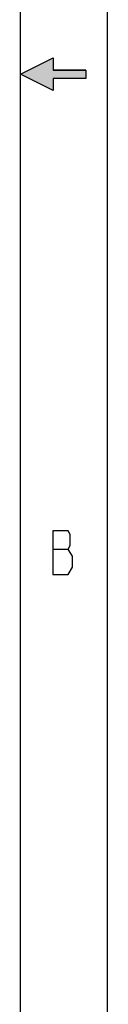
# Model space of a CAD drawing. Units: inches. Extents: x 0 to 44.2, y 0 to 28.6.
# Drawn here: x 43.5 to 44.2, y 7.4 to 14.7 of the extents above; entities that cross this region are included whole.
import ezdxf

# ---------------------------------------------------------------- set-up
doc = ezdxf.new("R2010")
doc.units = ezdxf.units.IN
doc.header["$LTSCALE"] = 2.431
doc.header["$MEASUREMENT"] = 0
doc.layers.get('0').update_dxf_attribs({"linetype": 'CONTINUOUS'})

msp = doc.modelspace()

# ---------------------------------------------------------------- hatches: boundary and pattern name
at = {"linetype": 'Continuous'}
msp.add_hatch(color=7, dxfattribs=at).paths.add_polyline_path([(43.7938, 14.2695), (43.7938, 14.1781), (43.55, 14.3), (43.7938, 14.4219), (43.7938, 14.3305), (44.0375, 14.3305), (44.0375, 14.2695)])

# ---------------------------------------------------------------- linework, layer by layer
at = {"color": 7, "linetype": 'Continuous'}
for p, q in [((44.2, 0), (44.2, 28.6)), ((44.2, 0), (44.2, 28.6)), ((43.55, 4.81), (43.55, 27.95)), ((43.55, 14.3), (43.7938, 14.4219)), ((43.55, 14.3), (43.7938, 14.4219)), ((43.7938, 14.4219), (43.7938, 14.3305)), ((43.7938, 14.4219), (43.7938, 14.3305)), ((43.7938, 14.1781), (43.55, 14.3)), ((43.7938, 14.1781), (43.55, 14.3)), ((43.7938, 14.3305), (44.0375, 14.3305)), ((44.0375, 14.3305), (43.7938, 14.3305)), ((44.0375, 14.2695), (43.7938, 14.2695)), ((44.0375, 14.2695), (43.7938, 14.2695)), ((43.7938, 14.2695), (43.7938, 14.1781)), ((43.7938, 14.2695), (43.7938, 14.1781)), ((44.0375, 14.3305), (44.0375, 14.2695)), ((44.0375, 14.3305), (44.0375, 14.2695)), ((43.9052, 10.8899), (43.7915, 10.8899)), ((43.7915, 10.8899), (43.7915, 10.5649)), ((43.9215, 10.8628), (43.9052, 10.8899)), ((43.9215, 10.7816), (43.9215, 10.8628)), ((43.7915, 10.7545), (43.9052, 10.7545)), ((43.9052, 10.7545), (43.9215, 10.7816)), ((43.9215, 10.7274), (43.9052, 10.7545)), ((43.9377, 10.7003), (43.9215, 10.7274)), ((43.9377, 10.6191), (43.9377, 10.7003)), ((43.9052, 10.5649), (43.9377, 10.6191)), ((43.7915, 10.5649), (43.9052, 10.5649))]:
    msp.add_line(p, q, dxfattribs=at)

doc.saveas('drawing.dxf')
